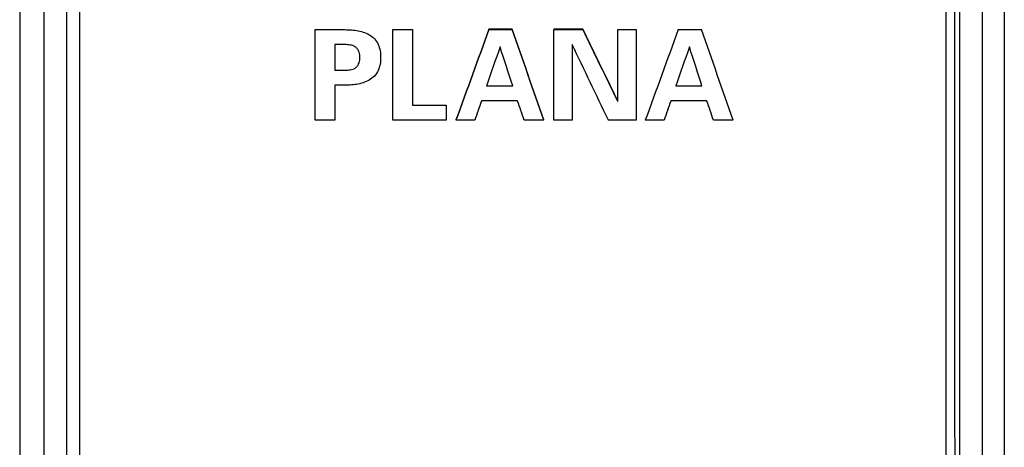
# Model space of a CAD drawing. Units: millimetres. Extents: x -24.3 to 20.1, y -24.5 to 24.5.
# Drawn here: x -2 to 20.1, y -5.5 to 4.1 of the extents above; entities that cross this region are included whole.
import ezdxf

# ---------------------------------------------------------------- set-up
doc = ezdxf.new("R2010")
doc.units = ezdxf.units.MM
doc.header["$LTSCALE"] = 16.335
doc.layers.get('0').update_dxf_attribs({"linetype": 'CONTINUOUS'})
for name, color, linetype in [('ASSI', 7, 'CONTINUOUS'), ('DRAFT', 7, 'CONTINUOUS'), ('RACCORDO', 7, 'CONTINUOUS')]:
    doc.layers.add(name, color=color, linetype=linetype)

msp = doc.modelspace()

# ---------------------------------------------------------------- linework, layer by layer
at = {"color": 7, "linetype": 'CONTINUOUS'}
for p, q in [((-0.975, 7.151), (-0.975, -7.767)), ((-0.675, -7.767), (-0.675, 7.151)), ((19.625, 7.151), (19.625, -7.767)), ((4.624, 1.827), (4.624, 3.864)), ((4.624, 3.864), (5.252, 3.864)), ((6.371, 3.864), (6.811, 3.864)), ((6.371, 1.827), (6.371, 3.864)), ((6.811, 3.864), (6.811, 2.166)), ((9.054, 3.875), (8.531, 3.875)), ((8.531, 3.864), (9.054, 3.864)), ((10.644, 3.875), (9.991, 3.875)), ((9.991, 3.864), (10.644, 3.864)), ((9.991, 1.827), (9.991, 3.864)), ((11.43, 3.864), (11.842, 3.864)), ((11.43, 2.25), (11.43, 3.864)), ((11.842, 3.864), (11.842, 1.827)), ((12.791, 3.864), (13.313, 3.864)), ((5.321, 3.526), (5.065, 3.526)), ((5.065, 3.526), (5.065, 2.95)), ((10.403, 3.532), (10.403, 1.827)), ((5.065, 2.95), (5.321, 2.95)), ((5.252, 2.612), (5.065, 2.612)), ((5.065, 2.612), (5.065, 1.827)), ((8.477, 2.598), (9.065, 2.598)), ((12.737, 2.598), (13.324, 2.598)), ((9.176, 2.259), (8.364, 2.259)), ((13.435, 2.259), (12.623, 2.259)), ((6.811, 2.166), (7.569, 2.166)), ((7.569, 2.166), (7.569, 1.827)), ((5.065, 1.827), (4.624, 1.827)), ((7.569, 1.827), (6.371, 1.827)), ((8.211, 1.827), (7.79, 1.827)), ((9.767, 1.827), (9.324, 1.827)), ((10.403, 1.827), (9.991, 1.827)), ((11.842, 1.827), (11.217, 1.827)), ((12.47, 1.827), (12.049, 1.827)), ((14.026, 1.827), (13.583, 1.827))]:
    msp.add_line(p, q, dxfattribs=at)
for centre, major_axis, ratio, start_param, end_param in [((7.257, -30.852), (107.515, 298.678), 0.033457, 1.466318, 1.473181), ((7.257, -30.852), (107.479, 298.578), 0.033457, 1.466314, 1.47318), ((10.279, -30.852), (-103.389, 298.681), 0.032455, -1.472372, -1.465509), ((10.279, -30.852), (-103.354, 298.581), 0.032455, -1.472371, -1.465505), ((12.35, -30.852), (-144.092, 298.641), 0.041066, -1.479526, -1.474087), ((12.35, -30.852), (-144.044, 298.541), 0.041066, -1.479524, -1.474083), ((11.516, -30.852), (107.49, 298.578), 0.033459, 1.466316, 1.473182), ((14.538, -30.852), (-103.343, 298.581), 0.032452, -1.472368, -1.465503), ((7.703, -30.852), (102.331, 298.582), 0.032202, 1.466619, 1.469577), ((9.788, -30.852), (-95.527, 298.586), 0.030476, -1.468291, -1.465333), ((11.918, -30.852), (-141.305, 298.545), 0.040575, -1.480339, -1.474593), ((11.962, -30.852), (102.332, 298.582), 0.032202, 1.46662, 1.469577), ((14.047, -30.852), (-95.527, 298.586), 0.030476, -1.468291, -1.465333), ((7.69, -30.852), (104.891, 298.58), 0.032831, 1.471215, 1.47267), ((9.825, -30.852), (-101.03, 298.583), 0.031878, -1.471923, -1.470468), ((11.949, -30.852), (104.943, 298.58), 0.032844, 1.471225, 1.47268), ((14.084, -30.852), (-101.083, 298.583), 0.031891, -1.471933, -1.470478)]:
    msp.add_ellipse(centre, major_axis=major_axis, ratio=ratio, start_param=start_param, end_param=end_param, dxfattribs=at)
for points, knots in [([(5.252, 3.864), (5.302, 3.862), (5.403, 3.86), (5.553, 3.846), (5.701, 3.813), (5.841, 3.755), (5.962, 3.662), (6.046, 3.534), (6.088, 3.388), (6.095, 3.288), (6.095, 3.238)], [0, 0, 0, 0, 0.125344, 0.250687, 0.375982, 0.501197, 0.626207, 0.750919, 0.87548, 1, 1, 1, 1]), ([(5.627, 3.238), (5.627, 3.278), (5.622, 3.339), (5.588, 3.413), (5.548, 3.459), (5.498, 3.494), (5.421, 3.52), (5.361, 3.521), (5.321, 3.526)], [0, 0, 0, 0, 0.248857, 0.373431, 0.499987, 0.62617, 0.749972, 1, 1, 1, 1]), ([(6.095, 3.238), (6.095, 3.188), (6.088, 3.088), (6.046, 2.942), (5.962, 2.814), (5.841, 2.721), (5.701, 2.663), (5.553, 2.63), (5.403, 2.616), (5.302, 2.614), (5.252, 2.612)], [0, 0, 0, 0, 0.124516, 0.249094, 0.373849, 0.498863, 0.624062, 0.749343, 0.87467, 1, 1, 1, 1]), ([(5.321, 2.95), (5.361, 2.955), (5.421, 2.956), (5.498, 2.982), (5.548, 3.017), (5.588, 3.063), (5.622, 3.137), (5.627, 3.198), (5.627, 3.238)], [0, 0, 0, 0, 0.250018, 0.373816, 0.500001, 0.626563, 0.751143, 1, 1, 1, 1])]:
    msp.add_open_spline(points, degree=3, knots=knots, dxfattribs=at)
at = {"layer": 'ASSI', "color": 7, "linetype": 'CONTINUOUS'}
for p, q in [((20.125, 20.428), (20.125, -21.044)), ((-1.475, -20.547), (-1.475, 19.93)), ((-0.675, -20.547), (-0.675, 19.93)), ((-0.975, 7.151), (-0.975, -7.767)), ((19.116, 7.151), (19.116, -7.714)), ((19.625, 7.151), (19.625, -7.767)), ((4.624, 1.827), (4.624, 3.864)), ((4.624, 3.864), (5.252, 3.864)), ((6.371, 3.864), (6.811, 3.864)), ((6.371, 1.827), (6.371, 3.864)), ((6.811, 3.864), (6.811, 2.166)), ((9.054, 3.875), (8.531, 3.875)), ((8.531, 3.864), (9.054, 3.864)), ((10.644, 3.875), (9.991, 3.875)), ((9.991, 3.864), (10.644, 3.864)), ((9.991, 1.827), (9.991, 3.864)), ((11.43, 3.864), (11.842, 3.864)), ((11.43, 2.25), (11.43, 3.864)), ((11.842, 3.864), (11.842, 1.827)), ((12.791, 3.864), (13.313, 3.864)), ((5.321, 3.526), (5.065, 3.526)), ((5.065, 3.526), (5.065, 2.95)), ((10.403, 3.532), (10.403, 1.827)), ((5.065, 2.95), (5.321, 2.95)), ((5.252, 2.612), (5.065, 2.612)), ((5.065, 2.612), (5.065, 1.827)), ((8.477, 2.598), (9.065, 2.598)), ((12.737, 2.598), (13.324, 2.598)), ((9.176, 2.259), (8.364, 2.259)), ((13.435, 2.259), (12.623, 2.259)), ((6.811, 2.166), (7.569, 2.166)), ((7.569, 2.166), (7.569, 1.827)), ((5.065, 1.827), (4.624, 1.827)), ((7.569, 1.827), (6.371, 1.827)), ((8.211, 1.827), (7.79, 1.827)), ((9.767, 1.827), (9.324, 1.827)), ((10.403, 1.827), (9.991, 1.827)), ((11.842, 1.827), (11.217, 1.827)), ((12.47, 1.827), (12.049, 1.827)), ((14.026, 1.827), (13.583, 1.827))]:
    msp.add_line(p, q, dxfattribs=at)
at = {"layer": 'ASSI', "color": 253, "linetype": 'CONTINUOUS'}
msp.add_line((18.818, -9.284), (18.821, 14.923), dxfattribs=at)
at = {"layer": 'ASSI', "color": 7, "linetype": 'CONTINUOUS'}
for centre, major_axis, ratio, start_param, end_param in [((7.257, -30.852), (107.515, 298.678), 0.033457, 1.466318, 1.473181), ((7.257, -30.852), (107.479, 298.578), 0.033457, 1.466314, 1.47318), ((10.279, -30.852), (-103.389, 298.681), 0.032455, -1.472372, -1.465509), ((10.279, -30.852), (-103.354, 298.581), 0.032455, -1.472371, -1.465505), ((12.35, -30.852), (-144.092, 298.641), 0.041066, -1.479526, -1.474087), ((12.35, -30.852), (-144.044, 298.541), 0.041066, -1.479524, -1.474083), ((11.516, -30.852), (107.49, 298.578), 0.033459, 1.466316, 1.473182), ((14.538, -30.852), (-103.343, 298.581), 0.032452, -1.472368, -1.465503), ((7.703, -30.852), (102.331, 298.582), 0.032202, 1.466619, 1.469577), ((9.788, -30.852), (-95.527, 298.586), 0.030476, -1.468291, -1.465333), ((11.918, -30.852), (-141.305, 298.545), 0.040575, -1.480339, -1.474593), ((11.962, -30.852), (102.332, 298.582), 0.032202, 1.46662, 1.469577), ((14.047, -30.852), (-95.527, 298.586), 0.030476, -1.468291, -1.465333), ((7.69, -30.852), (104.891, 298.58), 0.032831, 1.471215, 1.47267), ((9.825, -30.852), (-101.03, 298.583), 0.031878, -1.471923, -1.470468), ((11.949, -30.852), (104.943, 298.58), 0.032844, 1.471225, 1.47268), ((14.084, -30.852), (-101.083, 298.583), 0.031891, -1.471933, -1.470478)]:
    msp.add_ellipse(centre, major_axis=major_axis, ratio=ratio, start_param=start_param, end_param=end_param, dxfattribs=at)
at = {"layer": 'ASSI', "color": 253, "linetype": 'CONTINUOUS'}
msp.add_open_spline([(19.018, -9.308), (19.017, -7.933), (19.014, -2.447), (19.015, 3.039), (19.016, 7.151)], degree=3, knots=[0, 0, 0, 0, 0.250495, 1, 1, 1, 1], dxfattribs=at)
at = {"layer": 'ASSI', "color": 7, "linetype": 'CONTINUOUS'}
for points, knots in [([(5.252, 3.864), (5.302, 3.862), (5.403, 3.86), (5.553, 3.846), (5.701, 3.813), (5.841, 3.755), (5.962, 3.662), (6.046, 3.534), (6.088, 3.388), (6.095, 3.288), (6.095, 3.238)], [0, 0, 0, 0, 0.125344, 0.250687, 0.375982, 0.501197, 0.626207, 0.750919, 0.87548, 1, 1, 1, 1]), ([(5.627, 3.238), (5.627, 3.278), (5.622, 3.339), (5.588, 3.413), (5.548, 3.459), (5.498, 3.494), (5.421, 3.52), (5.361, 3.521), (5.321, 3.526)], [0, 0, 0, 0, 0.248857, 0.373431, 0.499987, 0.62617, 0.749972, 1, 1, 1, 1]), ([(6.095, 3.238), (6.095, 3.188), (6.088, 3.088), (6.046, 2.942), (5.962, 2.814), (5.841, 2.721), (5.701, 2.663), (5.553, 2.63), (5.403, 2.616), (5.302, 2.614), (5.252, 2.612)], [0, 0, 0, 0, 0.124516, 0.249094, 0.373849, 0.498863, 0.624062, 0.749343, 0.87467, 1, 1, 1, 1]), ([(5.321, 2.95), (5.361, 2.955), (5.421, 2.956), (5.498, 2.982), (5.548, 3.017), (5.588, 3.063), (5.622, 3.137), (5.627, 3.198), (5.627, 3.238)], [0, 0, 0, 0, 0.250018, 0.373816, 0.500001, 0.626563, 0.751143, 1, 1, 1, 1])]:
    msp.add_open_spline(points, degree=3, knots=knots, dxfattribs=at)
at = {"layer": 'DRAFT', "color": 7, "linetype": 'CONTINUOUS'}
for p, q in [((-1.475, -20.547), (-1.475, 19.93)), ((19.116, 7.151), (19.116, -7.714))]:
    msp.add_line(p, q, dxfattribs=at)
at = {"layer": 'RACCORDO', "color": 7, "linetype": 'CONTINUOUS'}
for p, q in [((-2.025, 21.882), (-2.025, -21.882)), ((20.125, 20.428), (20.125, -21.044))]:
    msp.add_line(p, q, dxfattribs=at)
at = {"layer": 'RACCORDO', "color": 253, "linetype": 'CONTINUOUS'}
msp.add_line((18.818, -9.284), (18.821, 14.923), dxfattribs=at)
msp.add_open_spline([(19.018, -9.308), (19.017, -7.933), (19.014, -2.447), (19.015, 3.039), (19.016, 7.151)], degree=3, knots=[0, 0, 0, 0, 0.250495, 1, 1, 1, 1], dxfattribs=at)

doc.saveas('drawing.dxf')
